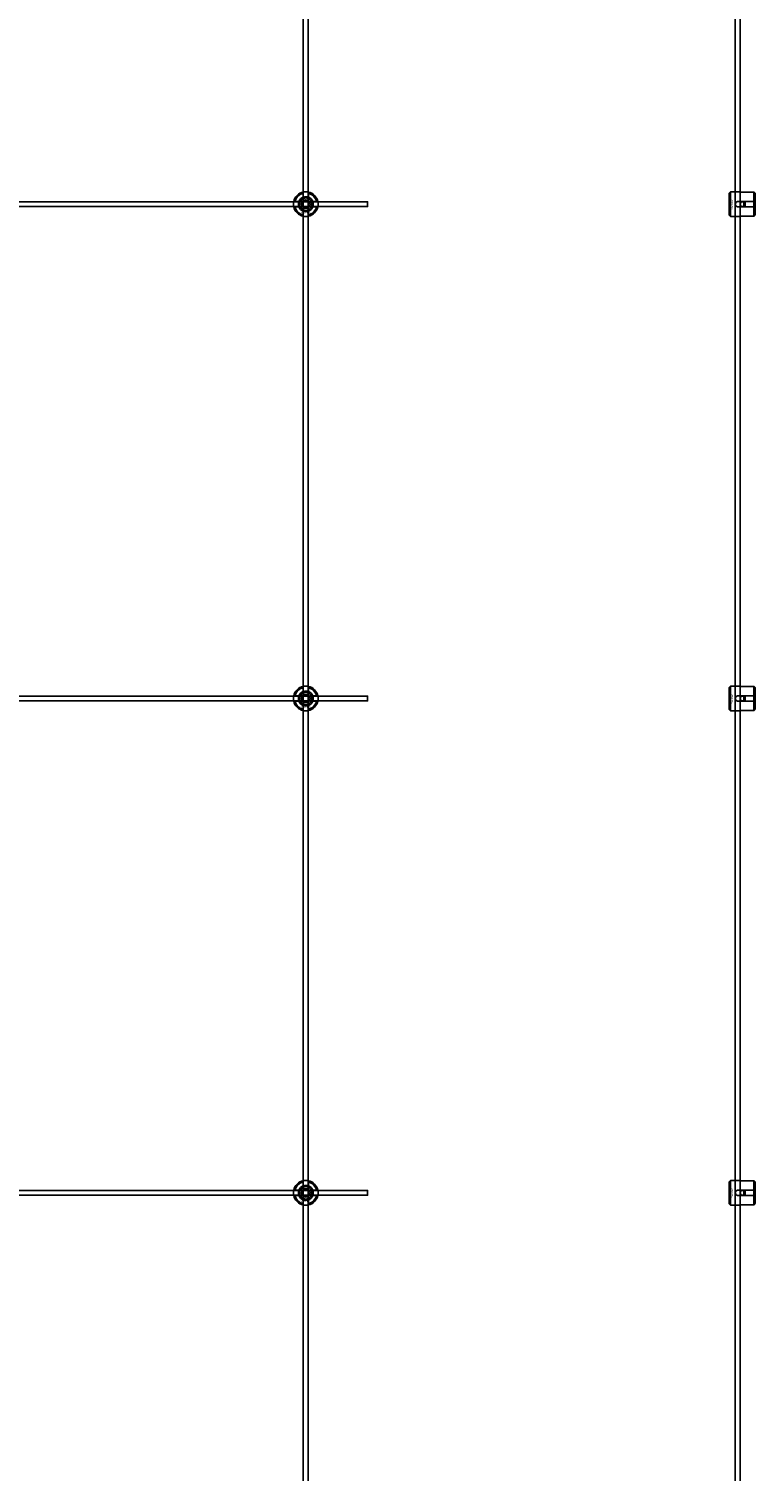
# Model space of a CAD drawing. Extents: x -58519 to 56374, y -14987 to -4931.
# Drawn here: x -20910 to -20323, y -13820 to -12653 of the extents above; entities that cross this region are included whole.
import ezdxf

# ---------------------------------------------------------------- set-up
doc = ezdxf.new("R2010")
doc.units = 0
doc.layers.add('Default', color=7, linetype='Continuous')
doc.styles.add('Notiztext (DIN)', font='isocpeur.ttf')

msp = doc.modelspace()

# ---------------------------------------------------------------- linework, layer by layer
at = {"layer": 'Default'}
for p, q in [((-20688.1, -11334.4), (-20688.1, -14136.4)), ((-20684.1, -11334.4), (-20684.1, -14136.4)), ((-20688.2, -12788.7), (-20688.2, -12785.6)), ((-20684, -12785.6), (-20684, -12788.7)), ((-20343.8, -12785.4), (-20342.8, -12784.4)), ((-20343.8, -12803.4), (-20343.8, -12785.4)), ((-20342.8, -12784.4), (-20342.8, -12804.4)), ((-20342.8, -12784.4), (-20335.3, -12784.4)), ((-20323.8, -12784.6), (-20333.2, -12784.6)), ((-20323.8, -12792.3), (-20323.8, -12784.6)), ((-20322.8, -12785.6), (-20322.8, -12792.3)), ((-20694.8, -12792.3), (-20691.7, -12792.3)), ((-20691.7, -12796.5), (-20694.8, -12796.5)), ((-20688.2, -12803.1), (-20688.2, -12800.1)), ((-20684, -12800.1), (-20684, -12803.1)), ((-20680.4, -12792.3), (-20677.3, -12792.3)), ((-20677.3, -12796.5), (-20680.4, -12796.5)), ((-20336.7, -12792.3), (-20323.8, -12792.3)), ((-20323.8, -12796.5), (-20336.7, -12796.5)), ((-20331.8, -12796.5), (-20331.8, -12792.3)), ((-20330.8, -12792.3), (-20330.8, -12796.5)), ((-20323.8, -12796.5), (-20323.8, -12792.3)), ((-20323.8, -12804.2), (-20323.8, -12796.5)), ((-20322.8, -12792.3), (-20322.8, -12796.5)), ((-20322.8, -12796.5), (-20322.8, -12803.1)), ((-20343.8, -12803.4), (-20342.8, -12804.4)), ((-20342.8, -12804.4), (-20335.3, -12804.4)), ((-20333.2, -12804.2), (-20323.8, -12804.2)), ((-20688.2, -13188.7), (-20688.2, -13185.6)), ((-20684, -13185.6), (-20684, -13188.7)), ((-20343.8, -13185.4), (-20342.8, -13184.4)), ((-20343.8, -13203.4), (-20343.8, -13185.4)), ((-20342.8, -13184.4), (-20342.8, -13204.4)), ((-20342.8, -13184.4), (-20335.3, -13184.4)), ((-20323.8, -13184.6), (-20333.2, -13184.6)), ((-20323.8, -13192.3), (-20323.8, -13184.6)), ((-20322.8, -13185.6), (-20322.8, -13192.3)), ((-20694.8, -13192.3), (-20691.7, -13192.3)), ((-20691.7, -13196.5), (-20694.8, -13196.5)), ((-20680.4, -13192.3), (-20677.3, -13192.3)), ((-20677.3, -13196.5), (-20680.4, -13196.5)), ((-20336.7, -13192.3), (-20323.8, -13192.3)), ((-20323.8, -13196.5), (-20336.7, -13196.5)), ((-20331.8, -13196.5), (-20331.8, -13192.3)), ((-20330.8, -13192.3), (-20330.8, -13196.5)), ((-20323.8, -13196.5), (-20323.8, -13192.3)), ((-20323.8, -13204.2), (-20323.8, -13196.5)), ((-20322.8, -13192.3), (-20322.8, -13196.5)), ((-20322.8, -13196.5), (-20322.8, -13203.1)), ((-20688.2, -13203.1), (-20688.2, -13200.1)), ((-20684, -13200.1), (-20684, -13203.1)), ((-20343.8, -13203.4), (-20342.8, -13204.4)), ((-20342.8, -13204.4), (-20335.3, -13204.4)), ((-20333.2, -13204.2), (-20323.8, -13204.2)), ((-20343.8, -13585.4), (-20342.8, -13584.4)), ((-20342.8, -13584.4), (-20342.8, -13604.4)), ((-20342.8, -13584.4), (-20335.3, -13584.4)), ((-20694.8, -13592.3), (-20691.7, -13592.3)), ((-20688.2, -13588.7), (-20688.2, -13585.6)), ((-20684, -13585.6), (-20684, -13588.7)), ((-20680.4, -13592.3), (-20677.3, -13592.3)), ((-20343.8, -13603.4), (-20343.8, -13585.4)), ((-20336.7, -13592.3), (-20323.8, -13592.3)), ((-20323.8, -13584.6), (-20333.2, -13584.6)), ((-20331.8, -13596.5), (-20331.8, -13592.3)), ((-20330.8, -13592.3), (-20330.8, -13596.5)), ((-20323.8, -13592.3), (-20323.8, -13584.6)), ((-20323.8, -13596.5), (-20323.8, -13592.3)), ((-20322.8, -13585.6), (-20322.8, -13592.3)), ((-20322.8, -13592.3), (-20322.8, -13596.5)), ((-20691.7, -13596.5), (-20694.8, -13596.5)), ((-20688.2, -13603.1), (-20688.2, -13600.1)), ((-20684, -13600.1), (-20684, -13603.1)), ((-20677.3, -13596.5), (-20680.4, -13596.5)), ((-20343.8, -13603.4), (-20342.8, -13604.4)), ((-20342.8, -13604.4), (-20335.3, -13604.4)), ((-20323.8, -13596.5), (-20336.7, -13596.5)), ((-20333.2, -13604.2), (-20323.8, -13604.2)), ((-20323.8, -13604.2), (-20323.8, -13596.5)), ((-20322.8, -13596.5), (-20322.8, -13603.1))]:
    msp.add_line(p, q, dxfattribs=at)
for points in [[(-20338.8, -11334.4), (-20338.8, -14136.4)], [(-20334.8, -11334.4), (-20334.8, -14136.4)]]:
    msp.add_lwpolyline(points, dxfattribs=at)
for points in [[(-22236.1, -12792.4), (-20636.1, -12792.4), (-20636.1, -12796.4), (-22236.1, -12796.4)], [(-22236.1, -13192.4), (-20636.1, -13192.4), (-20636.1, -13196.4), (-22236.1, -13196.4)], [(-22236.1, -13592.4), (-20636.1, -13592.4), (-20636.1, -13596.4), (-22236.1, -13596.4)]]:
    msp.add_lwpolyline(points, close=True, dxfattribs=at)
for centre, radius in [((-20686.1, -12794.4), 5), ((-20686.1, -12794.4), 3.5), ((-20332.8, -12794.4), 2), ((-20686.1, -13194.4), 5), ((-20686.1, -13194.4), 3.5), ((-20332.8, -13194.4), 2), ((-20686.1, -13594.4), 5), ((-20686.1, -13594.4), 3.5), ((-20332.8, -13594.4), 2)]:
    msp.add_circle(centre, radius, dxfattribs=at)
for centre, radius, start, end in [((-20686.1, -12794.4), 10, 102.1224, 167.8776), ((-20686.1, -12794.4), 9, 103.4934, 166.5066), ((-20686.1, -12794.4), 6.05, 110.3, 159.7), ((-20686.1, -12794.4), 6, 69.5127, 110.4873), ((-20686.1, -12794.4), 10, 12.1224, 77.8776), ((-20686.1, -12794.4), 9, 13.4934, 76.5066), ((-20686.1, -12794.4), 6.05, 20.3, 69.7), ((-20686.1, -12794.4), 10, 192.1224, 257.8776), ((-20686.1, -12794.4), 9, 193.4934, 256.5066), ((-20686.1, -12794.4), 6, 159.5127, 200.4873), ((-20686.1, -12794.4), 6.05, 200.3, 249.7), ((-20686.1, -12794.4), 6, 249.5127, 290.4873), ((-20686.1, -12794.4), 10, 282.1224, 347.8776), ((-20686.1, -12794.4), 6.05, 290.3, 339.7), ((-20686.1, -12794.4), 9, 283.4934, 346.5066), ((-20686.1, -12794.4), 6, 339.5127, 20.4873), ((-20686.1, -13194.4), 10, 102.1224, 167.8776), ((-20686.1, -13194.4), 9, 103.4934, 166.5066), ((-20686.1, -13194.4), 10, 12.1224, 77.8776), ((-20686.1, -13194.4), 9, 13.4934, 76.5066), ((-20686.1, -13194.4), 10, 192.1224, 257.8776), ((-20686.1, -13194.4), 9, 193.4934, 256.5066), ((-20686.1, -13194.4), 6, 159.5127, 200.4873), ((-20686.1, -13194.4), 6.05, 110.3, 159.7), ((-20686.1, -13194.4), 6.05, 200.3, 249.7), ((-20686.1, -13194.4), 6, 69.5127, 110.4873), ((-20686.1, -13194.4), 6.05, 20.3, 69.7), ((-20686.1, -13194.4), 10, 282.1224, 347.8776), ((-20686.1, -13194.4), 6.05, 290.3, 339.7), ((-20686.1, -13194.4), 9, 283.4934, 346.5066), ((-20686.1, -13194.4), 6, 339.5127, 20.4873), ((-20686.1, -13194.4), 6, 249.5127, 290.4873), ((-20686.1, -13594.4), 10, 102.1224, 167.8776), ((-20686.1, -13594.4), 9, 103.4934, 166.5066), ((-20686.1, -13594.4), 6, 159.5127, 200.4873), ((-20686.1, -13594.4), 6.05, 110.3, 159.7), ((-20686.1, -13594.4), 6, 69.5127, 110.4873), ((-20686.1, -13594.4), 10, 12.1224, 77.8776), ((-20686.1, -13594.4), 9, 13.4934, 76.5066), ((-20686.1, -13594.4), 6.05, 20.3, 69.7), ((-20686.1, -13594.4), 6, 339.5127, 20.4873), ((-20686.1, -13594.4), 10, 192.1224, 257.8776), ((-20686.1, -13594.4), 9, 193.4934, 256.5066), ((-20686.1, -13594.4), 6.05, 200.3, 249.7), ((-20686.1, -13594.4), 6, 249.5127, 290.4873), ((-20686.1, -13594.4), 10, 282.1224, 347.8776), ((-20686.1, -13594.4), 6.05, 290.3, 339.7), ((-20686.1, -13594.4), 9, 283.4934, 346.5066)]:
    msp.add_arc(centre, radius, start, end, dxfattribs=at)
for points, knots in [([(-20688.2, -12784.6), (-20688.2, -12784.6), (-20688.1, -12784.6), (-20687.9, -12784.6), (-20687.7, -12784.5), (-20687.4, -12784.5), (-20687.1, -12784.5), (-20686.6, -12784.4), (-20686.3, -12784.4), (-20685.8, -12784.4), (-20685.5, -12784.4), (-20685, -12784.5), (-20684.8, -12784.5), (-20684.4, -12784.5), (-20684.2, -12784.6), (-20684, -12784.6), (-20684, -12784.6), (-20684, -12784.6)], [-0.6348715, -0.6348715, -0.6348715, -0.6348715, -0.5555098, -0.5555098, -0.4761482, -0.4761482, -0.396792, -0.396792, -0.3174357, -0.3174357, -0.2380795, -0.2380795, -0.1587233, -0.1587233, -0.0793616, -0.0793616, 0, 0, 0, 0]), ([(-20333.2, -12784.6), (-20333.4, -12784.6), (-20333.7, -12784.6), (-20334.2, -12784.6), (-20334.5, -12784.5), (-20334.9, -12784.5), (-20335, -12784.4), (-20335.2, -12784.4), (-20335.3, -12784.4), (-20335.3, -12784.4)], [-0.6348715, -0.6348715, -0.6348715, -0.6348715, -0.5555098, -0.5555098, -0.4761482, -0.4761482, -0.396792, -0.396792, -0.3174357, -0.3174357, -0.3174357, -0.3174357]), ([(-20695.8, -12796.5), (-20695.8, -12796.5), (-20695.8, -12796.4), (-20695.9, -12796.2), (-20695.9, -12796.1), (-20696, -12795.7), (-20696, -12795.5), (-20696, -12794.9), (-20696.1, -12794.7), (-20696.1, -12794.1), (-20696, -12793.9), (-20696, -12793.3), (-20696, -12793.1), (-20695.9, -12792.7), (-20695.9, -12792.6), (-20695.8, -12792.4), (-20695.8, -12792.3), (-20695.8, -12792.3)], [-0.6348715, -0.6348715, -0.6348715, -0.6348715, -0.5555098, -0.5555098, -0.4761482, -0.4761482, -0.396792, -0.396792, -0.3174357, -0.3174357, -0.2380795, -0.2380795, -0.1587233, -0.1587233, -0.0793616, -0.0793616, 0, 0, 0, 0]), ([(-20676.3, -12792.3), (-20676.3, -12792.3), (-20676.3, -12792.4), (-20676.2, -12792.6), (-20676.2, -12792.7), (-20676.1, -12793.1), (-20676.1, -12793.3), (-20676.1, -12793.9), (-20676.1, -12794.1), (-20676.1, -12794.7), (-20676.1, -12794.9), (-20676.1, -12795.5), (-20676.1, -12795.7), (-20676.2, -12796.1), (-20676.2, -12796.2), (-20676.3, -12796.4), (-20676.3, -12796.5), (-20676.3, -12796.5)], [0, 0, 0, 0, 0.0793616, 0.0793616, 0.1587233, 0.1587233, 0.2380795, 0.2380795, 0.3174357, 0.3174357, 0.396792, 0.396792, 0.4761482, 0.4761482, 0.5555098, 0.5555098, 0.6348715, 0.6348715, 0.6348715, 0.6348715]), ([(-20336.7, -12796.5), (-20336.9, -12796.5), (-20337.2, -12796.4), (-20337.7, -12796.2), (-20338, -12796.1), (-20338.4, -12795.7), (-20338.5, -12795.5), (-20338.7, -12794.9), (-20338.8, -12794.7), (-20338.8, -12794.1), (-20338.7, -12793.8), (-20338.5, -12793.3), (-20338.4, -12793.1), (-20338, -12792.7), (-20337.7, -12792.6), (-20337.2, -12792.3), (-20336.9, -12792.3), (-20336.7, -12792.3)], [-0.6348715, -0.6348715, -0.6348715, -0.6348715, -0.5555098, -0.5555098, -0.4761482, -0.4761482, -0.396792, -0.396792, -0.3174357, -0.3174357, -0.2380795, -0.2380795, -0.1587233, -0.1587233, -0.0793616, -0.0793616, 0, 0, 0, 0]), ([(-20684, -12804.2), (-20684, -12804.2), (-20684, -12804.2), (-20684.2, -12804.2), (-20684.4, -12804.3), (-20684.8, -12804.3), (-20685, -12804.3), (-20685.5, -12804.4), (-20685.8, -12804.4), (-20686.3, -12804.4), (-20686.6, -12804.4), (-20687.1, -12804.3), (-20687.4, -12804.3), (-20687.7, -12804.3), (-20687.9, -12804.2), (-20688.1, -12804.2), (-20688.2, -12804.2), (-20688.2, -12804.2)], [0, 0, 0, 0, 0.0793616, 0.0793616, 0.1587233, 0.1587233, 0.2380795, 0.2380795, 0.3174357, 0.3174357, 0.396792, 0.396792, 0.4761482, 0.4761482, 0.5555098, 0.5555098, 0.6348715, 0.6348715, 0.6348715, 0.6348715]), ([(-20335.3, -12804.4), (-20335.3, -12804.4), (-20335.2, -12804.4), (-20335, -12804.3), (-20334.9, -12804.3), (-20334.5, -12804.2), (-20334.2, -12804.2), (-20333.7, -12804.2), (-20333.4, -12804.2), (-20333.2, -12804.2)], [0.3174357, 0.3174357, 0.3174357, 0.3174357, 0.396792, 0.396792, 0.4761482, 0.4761482, 0.5555098, 0.5555098, 0.6348715, 0.6348715, 0.6348715, 0.6348715]), ([(-20688.2, -13184.6), (-20688.2, -13184.6), (-20688.1, -13184.6), (-20687.9, -13184.6), (-20687.7, -13184.5), (-20687.4, -13184.5), (-20687.1, -13184.5), (-20686.6, -13184.4), (-20686.3, -13184.4), (-20685.8, -13184.4), (-20685.5, -13184.4), (-20685, -13184.5), (-20684.8, -13184.5), (-20684.4, -13184.5), (-20684.2, -13184.6), (-20684, -13184.6), (-20684, -13184.6), (-20684, -13184.6)], [-0.6348715, -0.6348715, -0.6348715, -0.6348715, -0.5555098, -0.5555098, -0.4761482, -0.4761482, -0.396792, -0.396792, -0.3174357, -0.3174357, -0.2380795, -0.2380795, -0.1587233, -0.1587233, -0.0793616, -0.0793616, 0, 0, 0, 0]), ([(-20333.2, -13184.6), (-20333.4, -13184.6), (-20333.7, -13184.6), (-20334.2, -13184.6), (-20334.5, -13184.5), (-20334.9, -13184.5), (-20335, -13184.4), (-20335.2, -13184.4), (-20335.3, -13184.4), (-20335.3, -13184.4)], [-0.6348715, -0.6348715, -0.6348715, -0.6348715, -0.5555098, -0.5555098, -0.4761482, -0.4761482, -0.396792, -0.396792, -0.3174357, -0.3174357, -0.3174357, -0.3174357]), ([(-20695.8, -13196.5), (-20695.8, -13196.5), (-20695.8, -13196.4), (-20695.9, -13196.2), (-20695.9, -13196.1), (-20696, -13195.7), (-20696, -13195.5), (-20696, -13194.9), (-20696.1, -13194.7), (-20696.1, -13194.1), (-20696, -13193.9), (-20696, -13193.3), (-20696, -13193.1), (-20695.9, -13192.7), (-20695.9, -13192.6), (-20695.8, -13192.4), (-20695.8, -13192.3), (-20695.8, -13192.3)], [-0.6348715, -0.6348715, -0.6348715, -0.6348715, -0.5555098, -0.5555098, -0.4761482, -0.4761482, -0.396792, -0.396792, -0.3174357, -0.3174357, -0.2380795, -0.2380795, -0.1587233, -0.1587233, -0.0793616, -0.0793616, 0, 0, 0, 0]), ([(-20676.3, -13192.3), (-20676.3, -13192.3), (-20676.3, -13192.4), (-20676.2, -13192.6), (-20676.2, -13192.7), (-20676.1, -13193.1), (-20676.1, -13193.3), (-20676.1, -13193.9), (-20676.1, -13194.1), (-20676.1, -13194.7), (-20676.1, -13194.9), (-20676.1, -13195.5), (-20676.1, -13195.7), (-20676.2, -13196.1), (-20676.2, -13196.2), (-20676.3, -13196.4), (-20676.3, -13196.5), (-20676.3, -13196.5)], [0, 0, 0, 0, 0.0793616, 0.0793616, 0.1587233, 0.1587233, 0.2380795, 0.2380795, 0.3174357, 0.3174357, 0.396792, 0.396792, 0.4761482, 0.4761482, 0.5555098, 0.5555098, 0.6348715, 0.6348715, 0.6348715, 0.6348715]), ([(-20336.7, -13196.5), (-20336.9, -13196.5), (-20337.2, -13196.4), (-20337.7, -13196.2), (-20338, -13196.1), (-20338.4, -13195.7), (-20338.5, -13195.5), (-20338.7, -13194.9), (-20338.8, -13194.7), (-20338.8, -13194.1), (-20338.7, -13193.8), (-20338.5, -13193.3), (-20338.4, -13193.1), (-20338, -13192.7), (-20337.7, -13192.6), (-20337.2, -13192.3), (-20336.9, -13192.3), (-20336.7, -13192.3)], [-0.6348715, -0.6348715, -0.6348715, -0.6348715, -0.5555098, -0.5555098, -0.4761482, -0.4761482, -0.396792, -0.396792, -0.3174357, -0.3174357, -0.2380795, -0.2380795, -0.1587233, -0.1587233, -0.0793616, -0.0793616, 0, 0, 0, 0]), ([(-20684, -13204.2), (-20684, -13204.2), (-20684, -13204.2), (-20684.2, -13204.2), (-20684.4, -13204.3), (-20684.8, -13204.3), (-20685, -13204.3), (-20685.5, -13204.4), (-20685.8, -13204.4), (-20686.3, -13204.4), (-20686.6, -13204.4), (-20687.1, -13204.3), (-20687.4, -13204.3), (-20687.7, -13204.3), (-20687.9, -13204.2), (-20688.1, -13204.2), (-20688.2, -13204.2), (-20688.2, -13204.2)], [0, 0, 0, 0, 0.0793616, 0.0793616, 0.1587233, 0.1587233, 0.2380795, 0.2380795, 0.3174357, 0.3174357, 0.396792, 0.396792, 0.4761482, 0.4761482, 0.5555098, 0.5555098, 0.6348715, 0.6348715, 0.6348715, 0.6348715]), ([(-20335.3, -13204.4), (-20335.3, -13204.4), (-20335.2, -13204.4), (-20335, -13204.3), (-20334.9, -13204.3), (-20334.5, -13204.2), (-20334.2, -13204.2), (-20333.7, -13204.2), (-20333.4, -13204.2), (-20333.2, -13204.2)], [0.3174357, 0.3174357, 0.3174357, 0.3174357, 0.396792, 0.396792, 0.4761482, 0.4761482, 0.5555098, 0.5555098, 0.6348715, 0.6348715, 0.6348715, 0.6348715]), ([(-20688.2, -13584.6), (-20688.2, -13584.6), (-20688.1, -13584.6), (-20687.9, -13584.6), (-20687.7, -13584.5), (-20687.4, -13584.5), (-20687.1, -13584.5), (-20686.6, -13584.4), (-20686.3, -13584.4), (-20685.8, -13584.4), (-20685.5, -13584.4), (-20685, -13584.5), (-20684.8, -13584.5), (-20684.4, -13584.5), (-20684.2, -13584.6), (-20684, -13584.6), (-20684, -13584.6), (-20684, -13584.6)], [-0.6348715, -0.6348715, -0.6348715, -0.6348715, -0.5555098, -0.5555098, -0.4761482, -0.4761482, -0.396792, -0.396792, -0.3174357, -0.3174357, -0.2380795, -0.2380795, -0.1587233, -0.1587233, -0.0793616, -0.0793616, 0, 0, 0, 0]), ([(-20333.2, -13584.6), (-20333.4, -13584.6), (-20333.7, -13584.6), (-20334.2, -13584.6), (-20334.5, -13584.5), (-20334.9, -13584.5), (-20335, -13584.4), (-20335.2, -13584.4), (-20335.3, -13584.4), (-20335.3, -13584.4)], [-0.6348715, -0.6348715, -0.6348715, -0.6348715, -0.5555098, -0.5555098, -0.4761482, -0.4761482, -0.396792, -0.396792, -0.3174357, -0.3174357, -0.3174357, -0.3174357]), ([(-20695.8, -13596.5), (-20695.8, -13596.5), (-20695.8, -13596.4), (-20695.9, -13596.2), (-20695.9, -13596.1), (-20696, -13595.7), (-20696, -13595.5), (-20696, -13594.9), (-20696.1, -13594.7), (-20696.1, -13594.1), (-20696, -13593.9), (-20696, -13593.3), (-20696, -13593.1), (-20695.9, -13592.7), (-20695.9, -13592.6), (-20695.8, -13592.4), (-20695.8, -13592.3), (-20695.8, -13592.3)], [-0.6348715, -0.6348715, -0.6348715, -0.6348715, -0.5555098, -0.5555098, -0.4761482, -0.4761482, -0.396792, -0.396792, -0.3174357, -0.3174357, -0.2380795, -0.2380795, -0.1587233, -0.1587233, -0.0793616, -0.0793616, 0, 0, 0, 0]), ([(-20676.3, -13592.3), (-20676.3, -13592.3), (-20676.3, -13592.4), (-20676.2, -13592.6), (-20676.2, -13592.7), (-20676.1, -13593.1), (-20676.1, -13593.3), (-20676.1, -13593.9), (-20676.1, -13594.1), (-20676.1, -13594.7), (-20676.1, -13594.9), (-20676.1, -13595.5), (-20676.1, -13595.7), (-20676.2, -13596.1), (-20676.2, -13596.2), (-20676.3, -13596.4), (-20676.3, -13596.5), (-20676.3, -13596.5)], [0, 0, 0, 0, 0.0793616, 0.0793616, 0.1587233, 0.1587233, 0.2380795, 0.2380795, 0.3174357, 0.3174357, 0.396792, 0.396792, 0.4761482, 0.4761482, 0.5555098, 0.5555098, 0.6348715, 0.6348715, 0.6348715, 0.6348715]), ([(-20336.7, -13596.5), (-20336.9, -13596.5), (-20337.2, -13596.4), (-20337.7, -13596.2), (-20338, -13596.1), (-20338.4, -13595.7), (-20338.5, -13595.5), (-20338.7, -13594.9), (-20338.8, -13594.7), (-20338.8, -13594.1), (-20338.7, -13593.8), (-20338.5, -13593.3), (-20338.4, -13593.1), (-20338, -13592.7), (-20337.7, -13592.6), (-20337.2, -13592.3), (-20336.9, -13592.3), (-20336.7, -13592.3)], [-0.6348715, -0.6348715, -0.6348715, -0.6348715, -0.5555098, -0.5555098, -0.4761482, -0.4761482, -0.396792, -0.396792, -0.3174357, -0.3174357, -0.2380795, -0.2380795, -0.1587233, -0.1587233, -0.0793616, -0.0793616, 0, 0, 0, 0]), ([(-20684, -13604.2), (-20684, -13604.2), (-20684, -13604.2), (-20684.2, -13604.2), (-20684.4, -13604.3), (-20684.8, -13604.3), (-20685, -13604.3), (-20685.5, -13604.4), (-20685.8, -13604.4), (-20686.3, -13604.4), (-20686.6, -13604.4), (-20687.1, -13604.3), (-20687.4, -13604.3), (-20687.7, -13604.3), (-20687.9, -13604.2), (-20688.1, -13604.2), (-20688.2, -13604.2), (-20688.2, -13604.2)], [0, 0, 0, 0, 0.0793616, 0.0793616, 0.1587233, 0.1587233, 0.2380795, 0.2380795, 0.3174357, 0.3174357, 0.396792, 0.396792, 0.4761482, 0.4761482, 0.5555098, 0.5555098, 0.6348715, 0.6348715, 0.6348715, 0.6348715]), ([(-20335.3, -13604.4), (-20335.3, -13604.4), (-20335.2, -13604.4), (-20335, -13604.3), (-20334.9, -13604.3), (-20334.5, -13604.2), (-20334.2, -13604.2), (-20333.7, -13604.2), (-20333.4, -13604.2), (-20333.2, -13604.2)], [0.3174357, 0.3174357, 0.3174357, 0.3174357, 0.396792, 0.396792, 0.4761482, 0.4761482, 0.5555098, 0.5555098, 0.6348715, 0.6348715, 0.6348715, 0.6348715])]:
    msp.add_open_spline(points, degree=3, knots=knots, dxfattribs=at)
for points, weights in [([(-20688.2, -12785.6), (-20688.2, -12785.2), (-20688.2, -12784.6)], [1, 1.00145960563, 1]), ([(-20688.2, -12789.3), (-20688.2, -12789), (-20688.2, -12788.7)], [1.00238586272, 1.00238647725, 1]), ([(-20684, -12784.6), (-20684, -12785.2), (-20684, -12785.6)], [1, 1.00145960563, 1]), ([(-20684, -12788.7), (-20684, -12789), (-20684, -12789.3)], [1, 1.00238647725, 1.00238586272]), ([(-20322.8, -12785.6), (-20323.3, -12785.2), (-20323.8, -12784.6)], [1, 1.00145960563, 1]), ([(-20695.8, -12792.3), (-20695.3, -12792.3), (-20694.8, -12792.3)], [1, 1.00145960563, 1]), ([(-20694.8, -12796.5), (-20695.3, -12796.5), (-20695.8, -12796.5)], [1, 1.00145960563, 1]), ([(-20691.7, -12792.3), (-20691.4, -12792.3), (-20691.2, -12792.3)], [1, 1.00238647725, 1.00238586272]), ([(-20691.2, -12796.5), (-20691.4, -12796.5), (-20691.7, -12796.5)], [1.00238586272, 1.00238647725, 1]), ([(-20689.5, -12794.4), (-20689.1, -12793.6), (-20688.7, -12792.9)], [1.00277578927, 1.03939442297, 1]), ([(-20688.7, -12795.9), (-20689.1, -12795.2), (-20689.5, -12794.4)], [1, 1.03939442297, 1.00277578927]), ([(-20688.7, -12792.9), (-20688.3, -12792.2), (-20687.8, -12791.4)], [1, 1.03939442297, 1.00277578927]), ([(-20687.8, -12797.4), (-20688.3, -12796.6), (-20688.7, -12795.9)], [1.00277578927, 1.03939442297, 1]), ([(-20688.2, -12800.1), (-20688.2, -12799.8), (-20688.2, -12799.5)], [1, 1.00238647725, 1.00238586272]), ([(-20687.8, -12791.4), (-20686.9, -12791.4), (-20686.1, -12791.4)], [1.00277578927, 1.03939442297, 1]), ([(-20686.1, -12797.4), (-20686.9, -12797.4), (-20687.8, -12797.4)], [1, 1.03939442297, 1.00277578927]), ([(-20686.1, -12791.4), (-20685.3, -12791.4), (-20684.3, -12791.4)], [1, 1.03939442297, 1.00277578927]), ([(-20684.3, -12797.4), (-20685.3, -12797.4), (-20686.1, -12797.4)], [1.00277578927, 1.03939442297, 1]), ([(-20684.3, -12791.4), (-20683.9, -12792.2), (-20683.5, -12792.9)], [1.00277578927, 1.03939442297, 1]), ([(-20683.5, -12795.9), (-20683.9, -12796.6), (-20684.3, -12797.4)], [1, 1.03939442297, 1.00277578927]), ([(-20684, -12799.5), (-20684, -12799.8), (-20684, -12800.1)], [1.00238586272, 1.00238647725, 1]), ([(-20683.5, -12792.9), (-20683.1, -12793.6), (-20682.6, -12794.4)], [1, 1.03939442297, 1.00277578927]), ([(-20682.6, -12794.4), (-20683.1, -12795.2), (-20683.5, -12795.9)], [1.00277578927, 1.03939442297, 1]), ([(-20680.9, -12792.3), (-20680.7, -12792.3), (-20680.4, -12792.3)], [1.00238586272, 1.00238647725, 1]), ([(-20680.4, -12796.5), (-20680.7, -12796.5), (-20680.9, -12796.5)], [1, 1.00238647725, 1.00238586272]), ([(-20677.3, -12792.3), (-20676.8, -12792.3), (-20676.3, -12792.3)], [1, 1.00145960563, 1]), ([(-20676.3, -12796.5), (-20676.8, -12796.5), (-20677.3, -12796.5)], [1, 1.00145960563, 1]), ([(-20323.8, -12792.3), (-20323.3, -12792.3), (-20322.8, -12792.3)], [1, 1.00145960563, 1]), ([(-20322.8, -12796.5), (-20323.3, -12796.5), (-20323.8, -12796.5)], [1, 1.00145960563, 1]), ([(-20688.2, -12804.2), (-20688.2, -12803.6), (-20688.2, -12803.1)], [1, 1.00145960563, 1]), ([(-20684, -12803.1), (-20684, -12803.6), (-20684, -12804.2)], [1, 1.00145960563, 1]), ([(-20323.8, -12804.2), (-20323.3, -12803.6), (-20322.8, -12803.1)], [1, 1.00145960563, 1]), ([(-20688.2, -13185.6), (-20688.2, -13185.2), (-20688.2, -13184.6)], [1, 1.00145960563, 1]), ([(-20684, -13184.6), (-20684, -13185.2), (-20684, -13185.6)], [1, 1.00145960563, 1]), ([(-20322.8, -13185.6), (-20323.3, -13185.2), (-20323.8, -13184.6)], [1, 1.00145960563, 1]), ([(-20695.8, -13192.3), (-20695.3, -13192.3), (-20694.8, -13192.3)], [1, 1.00145960563, 1]), ([(-20694.8, -13196.5), (-20695.3, -13196.5), (-20695.8, -13196.5)], [1, 1.00145960563, 1]), ([(-20691.7, -13192.3), (-20691.4, -13192.3), (-20691.2, -13192.3)], [1, 1.00238647725, 1.00238586272]), ([(-20691.2, -13196.5), (-20691.4, -13196.5), (-20691.7, -13196.5)], [1.00238586272, 1.00238647725, 1]), ([(-20689.5, -13194.4), (-20689.1, -13193.6), (-20688.7, -13192.9)], [1.00277578927, 1.03939442297, 1]), ([(-20688.7, -13195.9), (-20689.1, -13195.2), (-20689.5, -13194.4)], [1, 1.03939442297, 1.00277578927]), ([(-20688.7, -13192.9), (-20688.3, -13192.2), (-20687.8, -13191.4)], [1, 1.03939442297, 1.00277578927]), ([(-20687.8, -13197.4), (-20688.3, -13196.6), (-20688.7, -13195.9)], [1.00277578927, 1.03939442297, 1]), ([(-20688.2, -13189.3), (-20688.2, -13189), (-20688.2, -13188.7)], [1.00238586272, 1.00238647725, 1]), ([(-20687.8, -13191.4), (-20686.9, -13191.4), (-20686.1, -13191.4)], [1.00277578927, 1.03939442297, 1]), ([(-20686.1, -13197.4), (-20686.9, -13197.4), (-20687.8, -13197.4)], [1, 1.03939442297, 1.00277578927]), ([(-20686.1, -13191.4), (-20685.3, -13191.4), (-20684.3, -13191.4)], [1, 1.03939442297, 1.00277578927]), ([(-20684.3, -13197.4), (-20685.3, -13197.4), (-20686.1, -13197.4)], [1.00277578927, 1.03939442297, 1]), ([(-20684.3, -13191.4), (-20683.9, -13192.2), (-20683.5, -13192.9)], [1.00277578927, 1.03939442297, 1]), ([(-20683.5, -13195.9), (-20683.9, -13196.6), (-20684.3, -13197.4)], [1, 1.03939442297, 1.00277578927]), ([(-20684, -13188.7), (-20684, -13189), (-20684, -13189.3)], [1, 1.00238647725, 1.00238586272]), ([(-20683.5, -13192.9), (-20683.1, -13193.6), (-20682.6, -13194.4)], [1, 1.03939442297, 1.00277578927]), ([(-20682.6, -13194.4), (-20683.1, -13195.2), (-20683.5, -13195.9)], [1.00277578927, 1.03939442297, 1]), ([(-20680.9, -13192.3), (-20680.7, -13192.3), (-20680.4, -13192.3)], [1.00238586272, 1.00238647725, 1]), ([(-20680.4, -13196.5), (-20680.7, -13196.5), (-20680.9, -13196.5)], [1, 1.00238647725, 1.00238586272]), ([(-20677.3, -13192.3), (-20676.8, -13192.3), (-20676.3, -13192.3)], [1, 1.00145960563, 1]), ([(-20676.3, -13196.5), (-20676.8, -13196.5), (-20677.3, -13196.5)], [1, 1.00145960563, 1]), ([(-20323.8, -13192.3), (-20323.3, -13192.3), (-20322.8, -13192.3)], [1, 1.00145960563, 1]), ([(-20322.8, -13196.5), (-20323.3, -13196.5), (-20323.8, -13196.5)], [1, 1.00145960563, 1]), ([(-20688.2, -13200.1), (-20688.2, -13199.8), (-20688.2, -13199.5)], [1, 1.00238647725, 1.00238586272]), ([(-20688.2, -13204.2), (-20688.2, -13203.6), (-20688.2, -13203.1)], [1, 1.00145960563, 1]), ([(-20684, -13199.5), (-20684, -13199.8), (-20684, -13200.1)], [1.00238586272, 1.00238647725, 1]), ([(-20684, -13203.1), (-20684, -13203.6), (-20684, -13204.2)], [1, 1.00145960563, 1]), ([(-20323.8, -13204.2), (-20323.3, -13203.6), (-20322.8, -13203.1)], [1, 1.00145960563, 1]), ([(-20695.8, -13592.3), (-20695.3, -13592.3), (-20694.8, -13592.3)], [1, 1.00145960563, 1]), ([(-20691.7, -13592.3), (-20691.4, -13592.3), (-20691.2, -13592.3)], [1, 1.00238647725, 1.00238586272]), ([(-20689.5, -13594.4), (-20689.1, -13593.6), (-20688.7, -13592.9)], [1.00277578927, 1.03939442297, 1]), ([(-20688.7, -13595.9), (-20689.1, -13595.2), (-20689.5, -13594.4)], [1, 1.03939442297, 1.00277578927]), ([(-20688.7, -13592.9), (-20688.3, -13592.2), (-20687.8, -13591.4)], [1, 1.03939442297, 1.00277578927]), ([(-20687.8, -13597.4), (-20688.3, -13596.6), (-20688.7, -13595.9)], [1.00277578927, 1.03939442297, 1]), ([(-20688.2, -13585.6), (-20688.2, -13585.2), (-20688.2, -13584.6)], [1, 1.00145960563, 1]), ([(-20688.2, -13589.3), (-20688.2, -13589), (-20688.2, -13588.7)], [1.00238586272, 1.00238647725, 1]), ([(-20687.8, -13591.4), (-20686.9, -13591.4), (-20686.1, -13591.4)], [1.00277578927, 1.03939442297, 1]), ([(-20686.1, -13591.4), (-20685.3, -13591.4), (-20684.3, -13591.4)], [1, 1.03939442297, 1.00277578927]), ([(-20684.3, -13591.4), (-20683.9, -13592.2), (-20683.5, -13592.9)], [1.00277578927, 1.03939442297, 1]), ([(-20683.5, -13595.9), (-20683.9, -13596.6), (-20684.3, -13597.4)], [1, 1.03939442297, 1.00277578927]), ([(-20684, -13584.6), (-20684, -13585.2), (-20684, -13585.6)], [1, 1.00145960563, 1]), ([(-20684, -13588.7), (-20684, -13589), (-20684, -13589.3)], [1, 1.00238647725, 1.00238586272]), ([(-20683.5, -13592.9), (-20683.1, -13593.6), (-20682.6, -13594.4)], [1, 1.03939442297, 1.00277578927]), ([(-20682.6, -13594.4), (-20683.1, -13595.2), (-20683.5, -13595.9)], [1.00277578927, 1.03939442297, 1]), ([(-20680.9, -13592.3), (-20680.7, -13592.3), (-20680.4, -13592.3)], [1.00238586272, 1.00238647725, 1]), ([(-20677.3, -13592.3), (-20676.8, -13592.3), (-20676.3, -13592.3)], [1, 1.00145960563, 1]), ([(-20322.8, -13585.6), (-20323.3, -13585.2), (-20323.8, -13584.6)], [1, 1.00145960563, 1]), ([(-20323.8, -13592.3), (-20323.3, -13592.3), (-20322.8, -13592.3)], [1, 1.00145960563, 1]), ([(-20694.8, -13596.5), (-20695.3, -13596.5), (-20695.8, -13596.5)], [1, 1.00145960563, 1]), ([(-20691.2, -13596.5), (-20691.4, -13596.5), (-20691.7, -13596.5)], [1.00238586272, 1.00238647725, 1]), ([(-20688.2, -13600.1), (-20688.2, -13599.8), (-20688.2, -13599.5)], [1, 1.00238647725, 1.00238586272]), ([(-20688.2, -13604.2), (-20688.2, -13603.6), (-20688.2, -13603.1)], [1, 1.00145960563, 1]), ([(-20686.1, -13597.4), (-20686.9, -13597.4), (-20687.8, -13597.4)], [1, 1.03939442297, 1.00277578927]), ([(-20684.3, -13597.4), (-20685.3, -13597.4), (-20686.1, -13597.4)], [1.00277578927, 1.03939442297, 1]), ([(-20684, -13599.5), (-20684, -13599.8), (-20684, -13600.1)], [1.00238586272, 1.00238647725, 1]), ([(-20684, -13603.1), (-20684, -13603.6), (-20684, -13604.2)], [1, 1.00145960563, 1]), ([(-20680.4, -13596.5), (-20680.7, -13596.5), (-20680.9, -13596.5)], [1, 1.00238647725, 1.00238586272]), ([(-20676.3, -13596.5), (-20676.8, -13596.5), (-20677.3, -13596.5)], [1, 1.00145960563, 1]), ([(-20322.8, -13596.5), (-20323.3, -13596.5), (-20323.8, -13596.5)], [1, 1.00145960563, 1]), ([(-20323.8, -13604.2), (-20323.3, -13603.6), (-20322.8, -13603.1)], [1, 1.00145960563, 1])]:
    msp.add_rational_spline(points, weights, degree=2, dxfattribs=at)

# ---------------------------------------------------------------- texts
at = {"layer": 'Default', "char_height": 1.1, "attachment_point": 1, "rotation": 270, "style": 'Notiztext (DIN)'}
for insert in [(-20340.6, -12790.7), (-20340.6, -13190.7), (-20340.6, -13590.7)]:
    msp.add_mtext('\\fISOCPEUR|b0|i0;\\H1.1000;30858-0400', dxfattribs=dict(at, insert=insert))
at = {"layer": 'Default', "char_height": 1.1, "attachment_point": 1, "style": 'Notiztext (DIN)'}
for insert in [(-20690.3, -12800.8), (-20690.3, -13200.8), (-20690.3, -13600.8)]:
    msp.add_mtext('\\fISOCPEUR|b0|i0;\\H1.1000;30858-0400', dxfattribs=dict(at, insert=insert))

doc.saveas('drawing.dxf')
